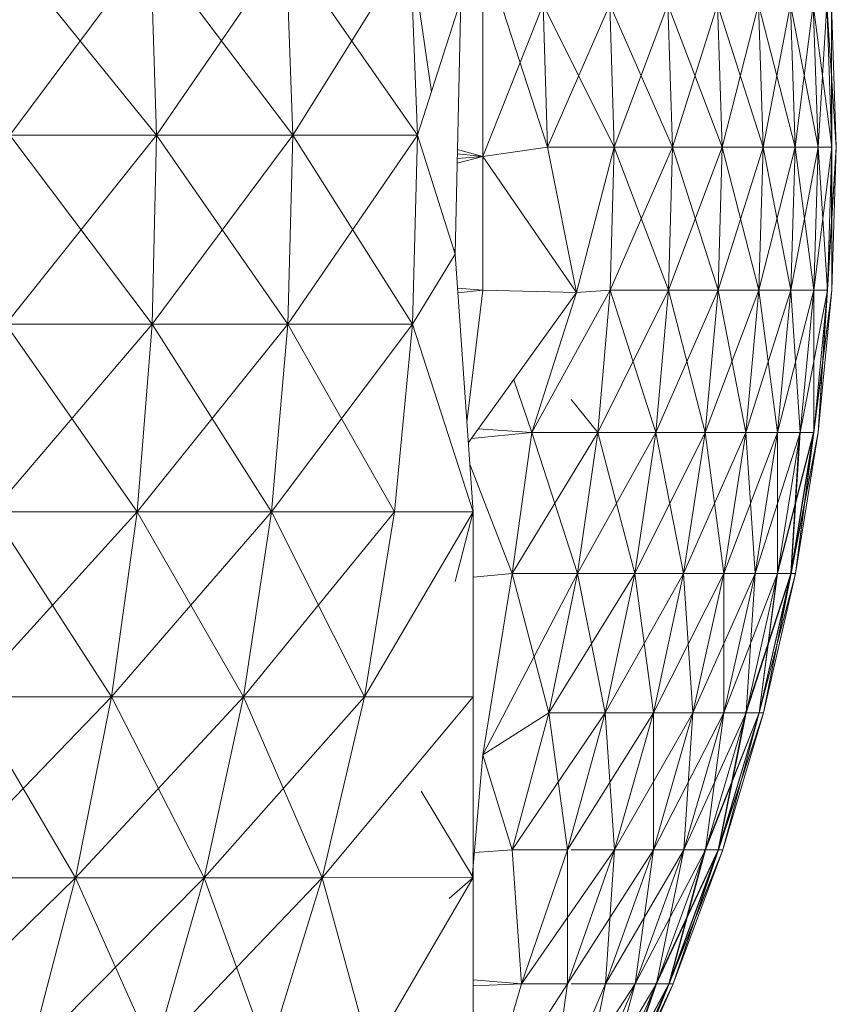
# Model space of a CAD drawing. Units: inches. Extents: x 9 to 6729, y 7 to 4759.
# Drawn here: x 1144 to 1155, y 976 to 989 of the extents above; entities that cross this region are included whole.
import ezdxf

# ---------------------------------------------------------------- set-up
doc = ezdxf.new("R2010")
doc.units = ezdxf.units.IN
doc.header["$MEASUREMENT"] = 0

# ---------------------------------------------------------------- blocks, each defined once
blk = doc.blocks.new('11_DWG-538324-Level 1')
at = {"lineweight": 9}
for p, q in [((-3845.2912, -21.2062), (-3845.0586, -21.4443)), ((-3845.0586, -21.2608), (-3845.0586, -21.4443)), ((-3845.0586, -21.2608), (-3845.0586, -21.4443)), ((-3845.0586, -21.2608), (-3844.8191, -21.4918)), ((-3844.8191, -21.3035), (-3845.0586, -21.4443)), ((-3844.8191, -21.3035), (-3844.8191, -21.4918)), ((-3844.8191, -21.3035), (-3844.8191, -21.4918)), ((-3844.8191, -21.3035), (-3844.5743, -21.5257)), ((-3844.5743, -21.3339), (-3844.8191, -21.4918)), ((-3844.5743, -21.3339), (-3844.5743, -21.5257)), ((-3844.5743, -21.3339), (-3844.5743, -21.5257)), ((-3844.5743, -21.3339), (-3844.3258, -21.5456)), ((-3844.3258, -21.3518), (-3844.5743, -21.5257)), ((-3844.3258, -21.3518), (-3844.3258, -21.5456)), ((-3844.3258, -21.3518), (-3844.3258, -21.5456)), ((-3844.3258, -21.3518), (-3844.0758, -21.5515)), ((-3844.0758, -21.3571), (-3844.3258, -21.5456)), ((-3843.8261, -21.3497), (-3844.0758, -21.5515)), ((-3844.0758, -21.3571), (-3844.0758, -21.5515)), ((-3844.0758, -21.3571), (-3844.0758, -21.5515)), ((-3844.0758, -21.3571), (-3843.8261, -21.5433)), ((-3845.2912, -21.3835), (-3845.0586, -21.4443)), ((-3845.2912, -21.3835), (-3845.0586, -21.4443)), ((-3845.2912, -21.3835), (-3845.0586, -21.6147)), ((-3845.0586, -21.4443), (-3845.2912, -21.5482)), ((-3845.0586, -21.4443), (-3844.8191, -21.4918)), ((-3845.0586, -21.4443), (-3844.8191, -21.4918)), ((-3845.0586, -21.4443), (-3845.0586, -21.6147)), ((-3845.0586, -21.4443), (-3845.0586, -21.6147)), ((-3845.0586, -21.4443), (-3844.8191, -21.6667)), ((-3844.8191, -21.4918), (-3845.0586, -21.6147)), ((-3844.8191, -21.4918), (-3844.5743, -21.5257)), ((-3844.8191, -21.4918), (-3844.5743, -21.5257)), ((-3844.8191, -21.4918), (-3844.8191, -21.6667)), ((-3844.8191, -21.4918), (-3844.8191, -21.6667)), ((-3844.8191, -21.4918), (-3844.5743, -21.7037)), ((-3844.5743, -21.5257), (-3844.8191, -21.6667)), ((-3844.5743, -21.5257), (-3844.3258, -21.5456)), ((-3844.5743, -21.5257), (-3844.3258, -21.5456)), ((-3844.5743, -21.5257), (-3844.5743, -21.7037)), ((-3844.5743, -21.5257), (-3844.5743, -21.7037)), ((-3844.5743, -21.5257), (-3844.3258, -21.7255)), ((-3845.0586, -21.7707), (-3845.2912, -21.5482)), ((-3845.2912, -21.5482), (-3845.0586, -21.6147)), ((-3845.2912, -21.5482), (-3845.0586, -21.6147)), ((-3844.3258, -21.5456), (-3844.5743, -21.7037)), ((-3844.3258, -21.5456), (-3844.0758, -21.5515)), ((-3844.3258, -21.5456), (-3844.0758, -21.5515)), ((-3844.3258, -21.5456), (-3844.3258, -21.7255)), ((-3844.3258, -21.5456), (-3844.3258, -21.7255)), ((-3844.3258, -21.5456), (-3844.0758, -21.732)), ((-3844.0758, -21.5515), (-3844.3258, -21.7255)), ((-3844.0758, -21.5515), (-3843.8261, -21.5433)), ((-3844.0758, -21.5515), (-3843.8261, -21.5433)), ((-3843.8261, -21.5433), (-3844.0758, -21.732)), ((-3844.0758, -21.5515), (-3844.0758, -21.732)), ((-3844.0758, -21.5515), (-3844.0758, -21.732)), ((-3844.0758, -21.5515), (-3843.8261, -21.723)), ((-3845.2912, -21.6989), (-3845.0586, -21.6147)), ((-3844.8191, -21.8268), (-3845.0586, -21.6147)), ((-3845.0586, -21.7707), (-3845.0586, -21.6147)), ((-3845.0586, -21.7707), (-3845.0586, -21.6147)), ((-3845.0586, -21.6147), (-3844.8191, -21.6667)), ((-3845.0586, -21.6147), (-3844.8191, -21.6667)), ((-3845.0586, -21.7707), (-3844.8191, -21.6667)), ((-3844.5743, -21.8667), (-3844.8191, -21.6667)), ((-3844.8191, -21.8268), (-3844.8191, -21.6667)), ((-3844.8191, -21.8268), (-3844.8191, -21.6667)), ((-3844.8191, -21.6667), (-3844.5743, -21.7037)), ((-3844.8191, -21.6667), (-3844.5743, -21.7037)), ((-3845.2912, -21.6989), (-3845.0586, -21.7707)), ((-3845.2912, -21.6989), (-3845.0586, -21.7707)), ((-3844.8191, -21.8268), (-3844.5743, -21.7037)), ((-3844.5743, -21.8667), (-3844.5743, -21.7037)), ((-3844.5743, -21.8667), (-3844.5743, -21.7037)), ((-3844.3258, -21.8902), (-3844.5743, -21.7037)), ((-3844.5743, -21.7037), (-3844.3258, -21.7255)), ((-3844.5743, -21.7037), (-3844.3258, -21.7255)), ((-3844.0758, -21.8972), (-3843.8261, -21.723)), ((-3844.0758, -21.732), (-3843.8261, -21.723)), ((-3844.0758, -21.732), (-3843.8261, -21.723)), ((-3844.5743, -21.8667), (-3844.3258, -21.7255)), ((-3844.3258, -21.8902), (-3844.3258, -21.7255)), ((-3844.3258, -21.8902), (-3844.3258, -21.7255)), ((-3844.0758, -21.8972), (-3844.3258, -21.7255)), ((-3844.3258, -21.7255), (-3844.0758, -21.732)), ((-3844.3258, -21.7255), (-3844.0758, -21.732)), ((-3844.3258, -21.8902), (-3844.0758, -21.732)), ((-3844.0758, -21.8972), (-3844.0758, -21.732)), ((-3844.0758, -21.8972), (-3844.0758, -21.732)), ((-3843.8261, -21.8875), (-3844.0758, -21.732)), ((-3845.2912, -21.8347), (-3845.0586, -21.7707)), ((-3844.8188, -21.9709), (-3845.0586, -21.7707)), ((-3845.0583, -21.9709), (-3845.0586, -21.7707)), ((-3845.0583, -21.9709), (-3845.0586, -21.7707)), ((-3844.8191, -21.8268), (-3845.0586, -21.7707)), ((-3844.8191, -21.8268), (-3845.0586, -21.7707)), ((-3844.8188, -21.9709), (-3844.8191, -21.8268)), ((-3844.8188, -21.9709), (-3844.8191, -21.8268)), ((-3844.5743, -21.8667), (-3844.8191, -21.8268)), ((-3844.5743, -21.8667), (-3844.8191, -21.8268)), ((-3844.5741, -21.9709), (-3844.8191, -21.8268)), ((-3845.2912, -21.8347), (-3845.0583, -21.9709)), ((-3845.2912, -21.8347), (-3845.0583, -21.9709)), ((-3845.2912, -21.8347), (-3845.0583, -21.9709)), ((-3844.5743, -21.8667), (-3844.5741, -21.9709)), ((-3844.5743, -21.8667), (-3844.5741, -21.9709)), ((-3844.5743, -21.8667), (-3844.3258, -21.8902)), ((-3844.5743, -21.8667), (-3844.3258, -21.8902)), ((-3844.5741, -21.9709), (-3844.3258, -21.8902)), ((-3844.5741, -21.9709), (-3844.3258, -21.8902)), ((-3844.3258, -21.8902), (-3844.0758, -21.8972)), ((-3844.3258, -21.8902), (-3844.0758, -21.8972)), ((-3844.3258, -21.8902), (-3844.2331, -21.9469)), ((-3844.0758, -21.8972), (-3843.8261, -21.8875)), ((-3844.0758, -21.8972), (-3843.8261, -21.8875)), ((-3843.8261, -21.8875), (-3844.0181, -21.9155)), ((-3845.0583, -21.9709), (-3844.9437, -21.9018)), ((-3844.0758, -21.8972), (-3844.2331, -21.9469)), ((-3844.0758, -21.8972), (-3844.2331, -21.9469)), ((-3844.0758, -21.8972), (-3843.8965, -21.9542)), ((-3845.0583, -21.9709), (-3845.0859, -21.9387)), ((-3844.5741, -21.9709), (-3844.6662, -21.9469)), ((-3844.5741, -21.9709), (-3844.2331, -21.9469)), ((-3844.5741, -21.9709), (-3844.2331, -21.9469)), ((-3844.2808, -21.9835), (-3844.2841, -21.9504)), ((-3844.2808, -21.9835), (-3844.2841, -21.9504)), ((-3844.2808, -21.9835), (-3844.2781, -21.95)), ((-3844.2267, -21.9459), (-3844.2331, -21.9469)), ((-3844.2331, -21.9469), (-3843.8965, -21.9542)), ((-3844.2331, -21.9469), (-3843.8965, -21.9542)), ((-3844.1037, -21.9835), (-3844.1127, -21.9495)), ((-3844.1037, -21.9835), (-3844.1066, -21.9496)), ((-3844.1037, -21.9835), (-3844.1004, -21.9497)), ((-3844.1037, -21.9835), (-3844.1004, -21.9497)), ((-3844.1037, -21.9835), (-3844.0944, -21.9499)), ((-3844.8958, -21.9835), (-3845.0583, -21.9695)), ((-3844.6557, -22.0222), (-3844.5122, -21.9665)), ((-3844.284, -22.1075), (-3844.4824, -21.9644)), ((-3844.4691, -22.0484), (-3844.477, -21.9683)), ((-3844.2808, -21.9835), (-3844.4554, -21.9625)), ((-3845.3717, -21.9835), (-3845.199, -22.0347)), ((-3845.3717, -21.9835), (-3845.199, -22.0347)), ((-3845.3717, -21.9835), (-3845.199, -22.0956)), ((-3845.3717, -21.9835), (-3845.199, -22.0956)), ((-3845.2909, -21.9709), (-3845.0583, -21.9709)), ((-3845.2909, -21.9709), (-3845.0583, -21.9709)), ((-3845.2909, -21.9709), (-3845.0583, -21.9709)), ((-3845.199, -22.0347), (-3845.2016, -21.9709)), ((-3845.199, -22.0347), (-3845.1934, -21.9709)), ((-3844.8188, -21.9709), (-3845.0583, -21.9709)), ((-3844.8188, -21.9709), (-3845.0583, -21.9709)), ((-3845.0214, -22.0222), (-3845.0249, -21.9724)), ((-3844.8958, -21.9835), (-3845.0214, -22.0222)), ((-3844.8958, -21.9835), (-3845.0214, -22.0222)), ((-3844.8958, -21.9835), (-3844.6557, -22.0222)), ((-3844.8958, -21.9835), (-3844.6557, -22.0222)), ((-3844.8958, -21.9835), (-3844.8403, -22.0708)), ((-3844.8958, -21.9835), (-3844.8403, -22.0708)), ((-3844.8958, -21.9835), (-3844.6557, -22.1088)), ((-3844.8188, -21.9709), (-3844.5741, -21.9709)), ((-3844.6557, -22.0222), (-3844.6607, -21.9709)), ((-3844.6557, -22.0222), (-3844.6607, -21.9709)), ((-3844.4691, -22.0484), (-3844.4642, -21.9775)), ((-3844.2808, -21.9835), (-3844.284, -22.1075)), ((-3844.2808, -21.9835), (-3844.284, -22.1075)), ((-3844.1037, -21.9835), (-3844.284, -22.1075)), ((-3844.2808, -21.9835), (-3844.1037, -21.9835)), ((-3844.2808, -21.9835), (-3844.1037, -21.9835)), ((-3843.9026, -22.0635), (-3844.1037, -21.9835)), ((-3844.0915, -22.0691), (-3844.1037, -21.9835)), ((-3843.9026, -22.0635), (-3844.1037, -21.9835)), ((-3843.8282, -21.9835), (-3844.1037, -21.9835)), ((-3843.8282, -21.9835), (-3844.1037, -21.9835)), ((-3844.0915, -22.0691), (-3844.1037, -21.9835)), ((-3843.8282, -21.9835), (-3844.0915, -22.0691)), ((-3845.199, -22.0347), (-3845.0214, -22.0222)), ((-3845.199, -22.0347), (-3845.0214, -22.0222)), ((-3845.0214, -22.0222), (-3844.8403, -22.0708)), ((-3845.0214, -22.0222), (-3844.8403, -22.0708)), ((-3845.0214, -22.0222), (-3845.0214, -22.0954)), ((-3845.0214, -22.0222), (-3845.0214, -22.0954)), ((-3845.0214, -22.0222), (-3844.8403, -22.1455)), ((-3844.6557, -22.0222), (-3844.8403, -22.0708)), ((-3844.4691, -22.0484), (-3844.6557, -22.0222)), ((-3844.4691, -22.0484), (-3844.6557, -22.0222)), ((-3844.6557, -22.0222), (-3844.6557, -22.1088)), ((-3844.6557, -22.0222), (-3844.6557, -22.1088)), ((-3844.6557, -22.0222), (-3844.4691, -22.1359)), ((-3845.199, -22.0347), (-3845.0214, -22.0954)), ((-3845.199, -22.0347), (-3845.0214, -22.0954)), ((-3845.199, -22.0347), (-3845.199, -22.0956)), ((-3845.199, -22.0347), (-3845.199, -22.0956)), ((-3845.199, -22.0347), (-3845.0214, -22.1579)), ((-3844.3993, -22.0243), (-3844.4691, -22.0484)), ((-3844.3993, -22.0243), (-3844.4691, -22.0484)), ((-3844.4691, -22.0484), (-3844.6557, -22.1088)), ((-3844.4691, -22.0484), (-3844.4691, -22.1359)), ((-3844.4691, -22.0484), (-3844.4691, -22.1359)), ((-3844.4691, -22.0484), (-3844.2808, -22.1521)), ((-3844.4691, -22.0484), (-3844.284, -22.1075)), ((-3845.199, -22.0956), (-3845.372, -22.0714)), ((-3845.372, -22.0714), (-3845.199, -22.1459)), ((-3845.372, -22.0714), (-3845.199, -22.1459)), ((-3845.372, -22.0714), (-3845.199, -22.1851)), ((-3844.8403, -22.0708), (-3845.0214, -22.0954)), ((-3844.8403, -22.0708), (-3844.6557, -22.1088)), ((-3844.8403, -22.0708), (-3844.6557, -22.1088)), ((-3844.8403, -22.0708), (-3844.8403, -22.1455)), ((-3844.8403, -22.0708), (-3844.8403, -22.1455)), ((-3844.8403, -22.0708), (-3844.6557, -22.1845)), ((-3844.0915, -22.0691), (-3844.284, -22.1075)), ((-3843.9026, -22.0635), (-3844.0915, -22.0691)), ((-3843.9026, -22.0635), (-3844.0915, -22.0691)), ((-3843.9026, -22.0635), (-3844.0915, -22.1574)), ((-3844.0915, -22.0691), (-3844.0915, -22.1574)), ((-3844.0915, -22.0691), (-3844.0915, -22.1574)), ((-3844.0915, -22.0691), (-3843.9026, -22.1516)), ((-3845.0214, -22.0954), (-3845.199, -22.0956)), ((-3845.199, -22.0956), (-3845.0214, -22.1579)), ((-3845.199, -22.0956), (-3845.0214, -22.1579)), ((-3845.199, -22.0956), (-3845.0214, -22.2093)), ((-3845.199, -22.1006), (-3845.199, -22.1459)), ((-3845.199, -22.1006), (-3845.199, -22.1459)), ((-3845.0214, -22.0954), (-3844.8403, -22.1455)), ((-3845.0214, -22.0954), (-3844.8403, -22.1455)), ((-3845.0214, -22.0954), (-3844.8403, -22.2092)), ((-3845.0214, -22.1006), (-3845.0214, -22.1579)), ((-3845.0214, -22.1006), (-3845.0214, -22.1579)), ((-3844.4255, -22.1006), (-3844.4691, -22.1359)), ((-3845.199, -22.1459), (-3845.372, -22.1095)), ((-3845.372, -22.1095), (-3845.199, -22.1851)), ((-3845.372, -22.1095), (-3845.199, -22.1851)), ((-3845.372, -22.1095), (-3845.199, -22.2132)), ((-3844.6557, -22.1088), (-3844.8403, -22.1455)), ((-3844.6557, -22.1088), (-3844.4691, -22.1359)), ((-3844.6557, -22.1088), (-3844.4691, -22.1359)), ((-3844.6557, -22.1088), (-3844.6557, -22.1845)), ((-3844.6557, -22.1088), (-3844.6557, -22.1845)), ((-3844.6557, -22.1088), (-3844.4691, -22.2125)), ((-3844.2808, -22.1521), (-3844.284, -22.1075)), ((-3844.0915, -22.1574), (-3844.284, -22.1075)), ((-3845.199, -22.2296), (-3845.372, -22.1361)), ((-3845.199, -22.1851), (-3845.372, -22.1368)), ((-3845.372, -22.1368), (-3845.199, -22.2132)), ((-3845.372, -22.1368), (-3845.199, -22.2132)), ((-3845.372, -22.1368), (-3845.199, -22.23)), ((-3844.4691, -22.1359), (-3844.6557, -22.1845)), ((-3844.4691, -22.1359), (-3844.2808, -22.1521)), ((-3844.4691, -22.1359), (-3844.2808, -22.1521)), ((-3844.4691, -22.1359), (-3844.4691, -22.2125)), ((-3844.4691, -22.1359), (-3844.4691, -22.2125)), ((-3844.4691, -22.1359), (-3844.2808, -22.2292)), ((-3845.199, -22.2355), (-3845.372, -22.1528)), ((-3845.372, -22.1528), (-3845.199, -22.2296)), ((-3845.372, -22.1528), (-3845.199, -22.2296)), ((-3845.372, -22.1528), (-3845.199, -22.2124)), ((-3845.0214, -22.1579), (-3845.199, -22.1459)), ((-3845.199, -22.1459), (-3845.0214, -22.2093)), ((-3845.199, -22.1459), (-3845.0214, -22.2093)), ((-3845.199, -22.1459), (-3845.199, -22.1851)), ((-3845.199, -22.1459), (-3845.199, -22.1851)), ((-3845.199, -22.1459), (-3845.0214, -22.2495)), ((-3844.8403, -22.1455), (-3845.0214, -22.1579)), ((-3844.8403, -22.1455), (-3844.6557, -22.1845)), ((-3844.8403, -22.1455), (-3844.6557, -22.1845)), ((-3844.8403, -22.1455), (-3844.8403, -22.2092)), ((-3844.8403, -22.1455), (-3844.8403, -22.2092)), ((-3844.8403, -22.1455), (-3844.6557, -22.2492)), ((-3844.2808, -22.1521), (-3844.4691, -22.2125)), ((-3844.2808, -22.1521), (-3844.0915, -22.1574)), ((-3844.2808, -22.1521), (-3844.0915, -22.1574)), ((-3844.2808, -22.1521), (-3844.2808, -22.2292)), ((-3844.2808, -22.1521), (-3844.2808, -22.2292)), ((-3844.2808, -22.1521), (-3844.0915, -22.2346)), ((-3844.0915, -22.1574), (-3843.9026, -22.1516)), ((-3844.0915, -22.1574), (-3843.9026, -22.1516)), ((-3843.9026, -22.1516), (-3844.0915, -22.2346)), ((-3845.199, -22.2132), (-3845.372, -22.1532)), ((-3845.372, -22.1532), (-3845.199, -22.23)), ((-3845.372, -22.1532), (-3845.199, -22.23)), ((-3845.372, -22.1532), (-3845.199, -22.2355)), ((-3845.372, -22.1585), (-3845.199, -22.2355)), ((-3845.372, -22.1585), (-3845.199, -22.2355)), ((-3845.199, -22.23), (-3845.372, -22.1585)), ((-3845.372, -22.1585), (-3845.199, -22.2296)), ((-3845.0214, -22.1579), (-3844.8403, -22.2092)), ((-3845.0214, -22.1579), (-3844.8403, -22.2092)), ((-3845.0214, -22.1579), (-3845.0214, -22.2093)), ((-3845.0214, -22.1579), (-3845.0214, -22.2093)), ((-3845.0214, -22.1579), (-3844.8403, -22.2616)), ((-3844.0915, -22.1574), (-3844.2808, -22.2292)), ((-3844.0915, -22.1574), (-3844.0915, -22.2346)), ((-3844.0915, -22.1574), (-3844.0915, -22.2346)), ((-3844.0915, -22.1574), (-3843.9026, -22.2286)), ((-3845.0214, -22.2093), (-3845.199, -22.1851)), ((-3845.199, -22.1851), (-3845.0214, -22.2495)), ((-3845.199, -22.1851), (-3845.0214, -22.2495)), ((-3845.199, -22.1851), (-3845.199, -22.2132)), ((-3845.199, -22.1851), (-3845.199, -22.2132)), ((-3845.199, -22.1851), (-3845.0214, -22.2783)), ((-3844.6557, -22.1845), (-3844.8403, -22.2092)), ((-3844.6557, -22.1845), (-3844.4691, -22.2125)), ((-3844.6557, -22.1845), (-3844.4691, -22.2125)), ((-3844.6557, -22.1845), (-3844.6557, -22.2492)), ((-3844.6557, -22.1845), (-3844.6557, -22.2492)), ((-3844.6557, -22.1845), (-3844.4691, -22.2778)), ((-3845.199, -22.2296), (-3845.199, -22.2124)), ((-3845.199, -22.2296), (-3845.199, -22.2124)), ((-3845.0214, -22.2951), (-3845.199, -22.2124)), ((-3845.0214, -22.2495), (-3845.199, -22.2132)), ((-3845.199, -22.2132), (-3845.0214, -22.2783)), ((-3845.199, -22.2132), (-3845.0214, -22.2783)), ((-3845.199, -22.2132), (-3845.199, -22.23)), ((-3845.199, -22.2132), (-3845.199, -22.23)), ((-3845.199, -22.2132), (-3845.0214, -22.2955)), ((-3844.8403, -22.2092), (-3845.0214, -22.2093)), ((-3845.0214, -22.2093), (-3844.8403, -22.2616)), ((-3845.0214, -22.2093), (-3844.8403, -22.2616)), ((-3845.0214, -22.2093), (-3845.0214, -22.2495)), ((-3845.0214, -22.2093), (-3845.0214, -22.2495)), ((-3845.0214, -22.2093), (-3844.8403, -22.3026)), ((-3844.8403, -22.2092), (-3844.6557, -22.2492)), ((-3844.8403, -22.2092), (-3844.6557, -22.2492)), ((-3844.8403, -22.2092), (-3844.8403, -22.2616)), ((-3844.8403, -22.2092), (-3844.8403, -22.2616)), ((-3844.8403, -22.2092), (-3844.6557, -22.3024)), ((-3844.4691, -22.2125), (-3844.6557, -22.2492)), ((-3844.4691, -22.2125), (-3844.2808, -22.2292)), ((-3844.4691, -22.2125), (-3844.2808, -22.2292)), ((-3844.4691, -22.2125), (-3844.4691, -22.2778)), ((-3844.4691, -22.2125), (-3844.4691, -22.2778)), ((-3844.4691, -22.2125), (-3844.2808, -22.2949)), ((-3845.199, -22.2355), (-3845.199, -22.2296)), ((-3845.199, -22.2355), (-3845.199, -22.2296)), ((-3845.0214, -22.3012), (-3845.199, -22.2296)), ((-3845.199, -22.2296), (-3845.0214, -22.2951)), ((-3845.199, -22.2296), (-3845.0214, -22.2951)), ((-3845.199, -22.2296), (-3845.0214, -22.2775)), ((-3845.0214, -22.2783), (-3845.199, -22.23)), ((-3845.199, -22.23), (-3845.0214, -22.2955)), ((-3845.199, -22.23), (-3845.0214, -22.2955)), ((-3845.199, -22.23), (-3845.199, -22.2355)), ((-3845.199, -22.23), (-3845.199, -22.2355)), ((-3845.199, -22.23), (-3845.0214, -22.3012)), ((-3844.2808, -22.2292), (-3844.4691, -22.2778)), ((-3844.2808, -22.2292), (-3844.0915, -22.2346)), ((-3844.2808, -22.2292), (-3844.0915, -22.2346)), ((-3844.2808, -22.2292), (-3844.2808, -22.2949)), ((-3844.2808, -22.2292), (-3844.2808, -22.2949)), ((-3844.2808, -22.2292), (-3844.0915, -22.3004)), ((-3844.0915, -22.2346), (-3843.9026, -22.2286)), ((-3844.0915, -22.2346), (-3843.9026, -22.2286)), ((-3843.9026, -22.2286), (-3844.0915, -22.3004)), ((-3845.199, -22.2355), (-3845.0214, -22.3012)), ((-3845.199, -22.2355), (-3845.0214, -22.3012)), ((-3845.0214, -22.2955), (-3845.199, -22.2355)), ((-3845.199, -22.2355), (-3845.0214, -22.2951)), ((-3844.0915, -22.2346), (-3844.2808, -22.2949)), ((-3844.0915, -22.2346), (-3844.0915, -22.3004)), ((-3844.0915, -22.2346), (-3844.0915, -22.3004)), ((-3844.0915, -22.2346), (-3843.9026, -22.2943)), ((-3844.8403, -22.2616), (-3845.0214, -22.2495)), ((-3845.0214, -22.2495), (-3844.8403, -22.3026)), ((-3845.0214, -22.2495), (-3844.8403, -22.3026)), ((-3845.0214, -22.2495), (-3845.0214, -22.2783)), ((-3845.0214, -22.2495), (-3845.0214, -22.2783)), ((-3845.0214, -22.2495), (-3844.8403, -22.3319)), ((-3844.6557, -22.2492), (-3844.8403, -22.2616)), ((-3844.6557, -22.2492), (-3844.4691, -22.2778)), ((-3844.6557, -22.2492), (-3844.4691, -22.2778)), ((-3844.6557, -22.2492), (-3844.6557, -22.3024)), ((-3844.6557, -22.2492), (-3844.6557, -22.3024)), ((-3844.6557, -22.2492), (-3844.4691, -22.3316)), ((-3844.8403, -22.2616), (-3844.6557, -22.3024)), ((-3844.8403, -22.2616), (-3844.6557, -22.3024)), ((-3844.8403, -22.2616), (-3844.8403, -22.3026)), ((-3844.8403, -22.2616), (-3844.8403, -22.3026)), ((-3844.8403, -22.2616), (-3844.6557, -22.344)), ((-3845.0214, -22.2951), (-3845.0214, -22.2775)), ((-3845.0214, -22.2951), (-3845.0214, -22.2775)), ((-3844.8403, -22.3491), (-3845.0214, -22.2775)), ((-3844.8403, -22.3026), (-3845.0214, -22.2783)), ((-3845.0214, -22.2783), (-3844.8403, -22.3319)), ((-3845.0214, -22.2783), (-3844.8403, -22.3319)), ((-3845.0214, -22.2783), (-3845.0214, -22.2955)), ((-3845.0214, -22.2783), (-3845.0214, -22.2955)), ((-3845.0214, -22.2783), (-3844.8403, -22.3495)), ((-3844.4691, -22.2778), (-3844.6557, -22.3024)), ((-3844.4691, -22.2778), (-3844.2808, -22.2949)), ((-3844.4691, -22.2778), (-3844.2808, -22.2949)), ((-3844.4691, -22.2778), (-3844.4691, -22.3316)), ((-3844.4691, -22.2778), (-3844.4691, -22.3316)), ((-3844.4691, -22.2778), (-3844.2808, -22.349)), ((-3845.0214, -22.3012), (-3845.0214, -22.2951)), ((-3845.0214, -22.3012), (-3845.0214, -22.2951)), ((-3844.8403, -22.3552), (-3845.0214, -22.2951)), ((-3845.0214, -22.2951), (-3844.8403, -22.3491)), ((-3845.0214, -22.2951), (-3844.8403, -22.3491)), ((-3845.0214, -22.2951), (-3844.8403, -22.3311)), ((-3844.8403, -22.3319), (-3845.0214, -22.2955)), ((-3845.0214, -22.2955), (-3844.8403, -22.3495)), ((-3845.0214, -22.2955), (-3844.8403, -22.3495)), ((-3845.0214, -22.2955), (-3845.0214, -22.3012)), ((-3845.0214, -22.2955), (-3845.0214, -22.3012)), ((-3845.0214, -22.2955), (-3844.8403, -22.3552)), ((-3844.2808, -22.2949), (-3844.4691, -22.3316)), ((-3844.2808, -22.2949), (-3844.0915, -22.3004)), ((-3844.2808, -22.2949), (-3844.0915, -22.3004)), ((-3844.2808, -22.2949), (-3844.2808, -22.349)), ((-3844.2808, -22.2949), (-3844.2808, -22.349)), ((-3844.2808, -22.2949), (-3844.0915, -22.3546)), ((-3844.0915, -22.3004), (-3843.9026, -22.2943)), ((-3844.0915, -22.3004), (-3843.9026, -22.2943)), ((-3843.9026, -22.2943), (-3844.0915, -22.3546)), ((-3845.0214, -22.3012), (-3844.8403, -22.3552)), ((-3845.0214, -22.3012), (-3844.8403, -22.3552)), ((-3844.8403, -22.3495), (-3845.0214, -22.3012)), ((-3845.0214, -22.3012), (-3844.8403, -22.3491)), ((-3844.6557, -22.3024), (-3844.8403, -22.3026)), ((-3844.8403, -22.3026), (-3844.6557, -22.344)), ((-3844.8403, -22.3026), (-3844.6557, -22.344)), ((-3844.8403, -22.3026), (-3844.8403, -22.3319)), ((-3844.8403, -22.3026), (-3844.8403, -22.3319)), ((-3844.8403, -22.3026), (-3844.6557, -22.3737)), ((-3844.6557, -22.3024), (-3844.4691, -22.3316)), ((-3844.6557, -22.3024), (-3844.4691, -22.3316)), ((-3844.6557, -22.3024), (-3844.6557, -22.344)), ((-3844.6557, -22.3024), (-3844.6557, -22.344)), ((-3844.6557, -22.3024), (-3844.4691, -22.3736)), ((-3844.0915, -22.3004), (-3844.2808, -22.349)), ((-3844.0915, -22.3004), (-3844.0915, -22.3546)), ((-3844.0915, -22.3004), (-3844.0915, -22.3546)), ((-3844.0915, -22.3004), (-3843.9026, -22.3484)), ((-3844.8403, -22.3491), (-3844.8403, -22.3311)), ((-3844.8403, -22.3491), (-3844.8403, -22.3311)), ((-3844.6557, -22.3912), (-3844.8403, -22.3311)), ((-3844.6557, -22.344), (-3844.8403, -22.3319)), ((-3844.8403, -22.3319), (-3844.6557, -22.3737)), ((-3844.8403, -22.3319), (-3844.6557, -22.3737)), ((-3844.8403, -22.3319), (-3844.8403, -22.3495)), ((-3844.8403, -22.3319), (-3844.8403, -22.3495)), ((-3844.8403, -22.3319), (-3844.6557, -22.3916)), ((-3844.4691, -22.3316), (-3844.6557, -22.344)), ((-3844.4691, -22.3316), (-3844.2808, -22.349)), ((-3844.4691, -22.3316), (-3844.2808, -22.349)), ((-3844.4691, -22.3316), (-3844.4691, -22.3736)), ((-3844.4691, -22.3316), (-3844.4691, -22.3736)), ((-3844.4691, -22.3316), (-3844.2808, -22.3913)), ((-3844.6557, -22.344), (-3844.4691, -22.3736)), ((-3844.6557, -22.344), (-3844.4691, -22.3736)), ((-3844.6557, -22.344), (-3844.6557, -22.3737)), ((-3844.6557, -22.344), (-3844.6557, -22.3737)), ((-3844.6557, -22.344), (-3844.4691, -22.4037)), ((-3844.0915, -22.3546), (-3843.9026, -22.3484)), ((-3844.0915, -22.3546), (-3843.9026, -22.3484)), ((-3843.9026, -22.3484), (-3844.0915, -22.397)), ((-3844.8403, -22.3552), (-3844.8403, -22.3491)), ((-3844.8403, -22.3552), (-3844.8403, -22.3491)), ((-3844.6557, -22.3974), (-3844.8403, -22.3491)), ((-3844.8403, -22.3491), (-3844.6557, -22.3912)), ((-3844.8403, -22.3491), (-3844.6557, -22.3912)), ((-3844.8403, -22.3491), (-3844.6557, -22.373)), ((-3844.6557, -22.3737), (-3844.8403, -22.3495)), ((-3844.8403, -22.3495), (-3844.6557, -22.3916)), ((-3844.8403, -22.3495), (-3844.6557, -22.3916)), ((-3844.8403, -22.3495), (-3844.8403, -22.3552)), ((-3844.8403, -22.3495), (-3844.8403, -22.3552)), ((-3844.8403, -22.3495), (-3844.6557, -22.3974)), ((-3844.8403, -22.3552), (-3844.6557, -22.3974)), ((-3844.8403, -22.3552), (-3844.6557, -22.3974)), ((-3844.6557, -22.3916), (-3844.8403, -22.3552)), ((-3844.8403, -22.3552), (-3844.6557, -22.3912)), ((-3844.2808, -22.349), (-3844.4691, -22.3736)), ((-3844.2808, -22.349), (-3844.0915, -22.3546)), ((-3844.2808, -22.349), (-3844.0915, -22.3546)), ((-3844.2808, -22.349), (-3844.2808, -22.3913)), ((-3844.2808, -22.349), (-3844.2808, -22.3913)), ((-3844.2808, -22.349), (-3844.0915, -22.397)), ((-3844.0915, -22.3546), (-3844.2808, -22.3913)), ((-3844.0915, -22.3546), (-3844.0915, -22.397)), ((-3844.0915, -22.3546), (-3844.0915, -22.397)), ((-3844.0915, -22.3546), (-3843.9026, -22.3907)), ((-3844.6557, -22.3912), (-3844.6557, -22.373)), ((-3844.6557, -22.3912), (-3844.6557, -22.373)), ((-3844.4691, -22.4213), (-3844.6557, -22.373)), ((-3844.4691, -22.3736), (-3844.6557, -22.3737)), ((-3844.6557, -22.3737), (-3844.4691, -22.4037)), ((-3844.6557, -22.3737), (-3844.4691, -22.4037)), ((-3844.6557, -22.3737), (-3844.6557, -22.3916)), ((-3844.6557, -22.3737), (-3844.6557, -22.3916)), ((-3844.6557, -22.3737), (-3844.4691, -22.4217)), ((-3844.4691, -22.3736), (-3844.2808, -22.3913)), ((-3844.4691, -22.3736), (-3844.2808, -22.3913)), ((-3844.4691, -22.3736), (-3844.4691, -22.4037)), ((-3844.4691, -22.3736), (-3844.4691, -22.4037)), ((-3844.4691, -22.3736), (-3844.2808, -22.4216)), ((-3844.6557, -22.3974), (-3844.6557, -22.3912)), ((-3844.6557, -22.3974), (-3844.6557, -22.3912)), ((-3844.4691, -22.4276), (-3844.6557, -22.3912)), ((-3844.6557, -22.3912), (-3844.4691, -22.4213)), ((-3844.6557, -22.3912), (-3844.4691, -22.4213)), ((-3844.6557, -22.3912), (-3844.4691, -22.4029)), ((-3844.4691, -22.4037), (-3844.6557, -22.3916)), ((-3844.6557, -22.3916), (-3844.4691, -22.4217)), ((-3844.6557, -22.3916), (-3844.4691, -22.4217)), ((-3844.6557, -22.3916), (-3844.6557, -22.3974)), ((-3844.6557, -22.3916), (-3844.6557, -22.3974)), ((-3844.6557, -22.3916), (-3844.4691, -22.4276)), ((-3844.6557, -22.3974), (-3844.4691, -22.4276)), ((-3844.6557, -22.3974), (-3844.4691, -22.4276)), ((-3844.4691, -22.4217), (-3844.6557, -22.3974)), ((-3844.6557, -22.3974), (-3844.4691, -22.4213)), ((-3844.2808, -22.3913), (-3844.4691, -22.4037)), ((-3844.2808, -22.3913), (-3844.0915, -22.397)), ((-3844.2808, -22.3913), (-3844.0915, -22.397)), ((-3844.2808, -22.3913), (-3844.2808, -22.4216)), ((-3844.2808, -22.3913), (-3844.2808, -22.4216)), ((-3844.2808, -22.3913), (-3844.0915, -22.4273)), ((-3844.0915, -22.397), (-3844.2808, -22.4216)), ((-3844.0915, -22.397), (-3843.9026, -22.3907)), ((-3844.0915, -22.397), (-3843.9026, -22.3907)), ((-3843.9026, -22.3907), (-3844.0915, -22.4273)), ((-3844.0915, -22.397), (-3844.0915, -22.4273)), ((-3844.0915, -22.397), (-3844.0915, -22.4273)), ((-3844.0915, -22.397), (-3843.9026, -22.4209)), ((-3844.4691, -22.4037), (-3844.2808, -22.4216)), ((-3844.4691, -22.4037), (-3844.2808, -22.4216)), ((-3844.4691, -22.4037), (-3844.4691, -22.4217)), ((-3844.4691, -22.4037), (-3844.4691, -22.4217)), ((-3844.4691, -22.4037), (-3844.2808, -22.4397)), ((-3844.2808, -22.4456), (-3844.4691, -22.4213)), ((-3844.2808, -22.4216), (-3844.4691, -22.4217)), ((-3844.4691, -22.4217), (-3844.2808, -22.4397)), ((-3844.4691, -22.4217), (-3844.2808, -22.4397)), ((-3844.4691, -22.4217), (-3844.2808, -22.4456)), ((-3844.2808, -22.4216), (-3844.0915, -22.4273)), ((-3844.2808, -22.4216), (-3844.0915, -22.4273)), ((-3844.2808, -22.4216), (-3844.2808, -22.4397)), ((-3844.2808, -22.4216), (-3844.2808, -22.4397)), ((-3844.2808, -22.4216), (-3844.0915, -22.4455)), ((-3844.0915, -22.4273), (-3843.9026, -22.4209)), ((-3844.0915, -22.4273), (-3843.9026, -22.4209)), ((-3843.9026, -22.4209), (-3844.0915, -22.4455)), ((-3844.4691, -22.4276), (-3844.2808, -22.4456)), ((-3844.4691, -22.4276), (-3844.2808, -22.4456)), ((-3844.2808, -22.4397), (-3844.4691, -22.4276)), ((-3844.4691, -22.4276), (-3844.2808, -22.4393)), ((-3844.0915, -22.4273), (-3844.2808, -22.4397)), ((-3844.0915, -22.4514), (-3844.2808, -22.4393)), ((-3844.2808, -22.4397), (-3844.0915, -22.4455)), ((-3844.2808, -22.4397), (-3844.0915, -22.4455)), ((-3844.2808, -22.4397), (-3844.0915, -22.4514)), ((-3844.0915, -22.4273), (-3844.0915, -22.4455)), ((-3844.0915, -22.4273), (-3844.0915, -22.4455)), ((-3844.0915, -22.4273), (-3843.9026, -22.4391)), ((-3844.0915, -22.4514), (-3843.9026, -22.4387)), ((-3844.0915, -22.4455), (-3843.9026, -22.4391)), ((-3844.0915, -22.4455), (-3843.9026, -22.4391)), ((-3843.9026, -22.4391), (-3844.0915, -22.4514)), ((-3844.2808, -22.4456), (-3844.0915, -22.4451)), ((-3844.0915, -22.4455), (-3844.2808, -22.4456)), ((-3844.2808, -22.4456), (-3844.0915, -22.4514)), ((-3844.2808, -22.4456), (-3844.0915, -22.4514)), ((-3844.0915, -22.4514), (-3843.9026, -22.445)), ((-3844.0915, -22.4514), (-3843.9026, -22.445)), ((-3844.0915, -22.4455), (-3843.9026, -22.445)), ((-3843.9026, -22.445), (-3844.0915, -22.4451))]:
    blk.add_line(p, q, dxfattribs=at)

msp = doc.modelspace()

# ---------------------------------------------------------------- block references
at = {"lineweight": 9, "xscale": 10, "yscale": 10, "zscale": 10, "rotation": 90}
msp.add_blockref('11_DWG-538324-Level 1', (930.106, 39428.005), dxfattribs=at)

doc.saveas('drawing.dxf')
